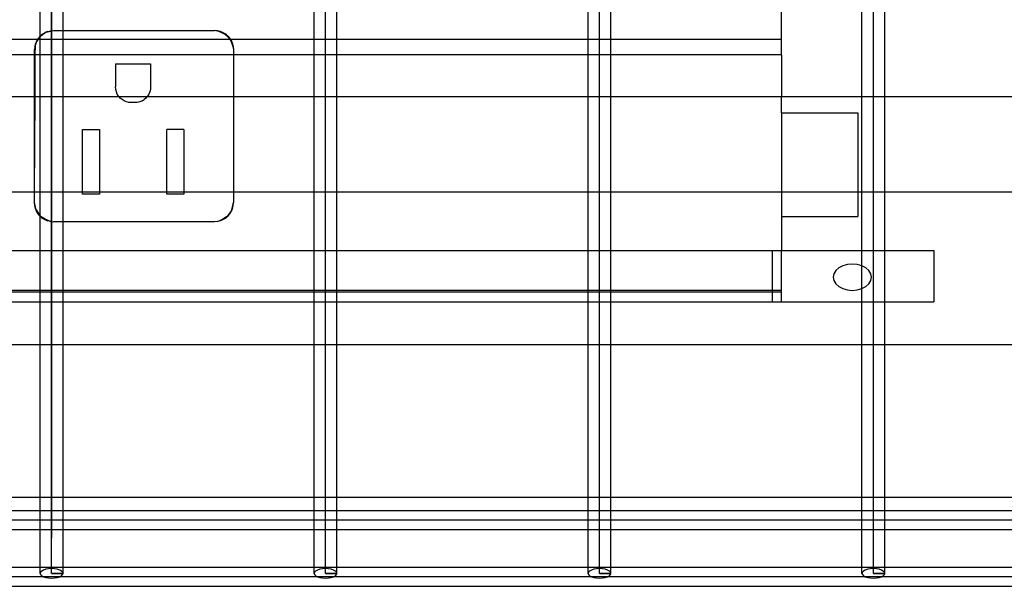
# Model space of a CAD drawing. Extents: x -88 to 92, y -55 to 58.
# Drawn here: x -69 to -62, y -2 to 2 of the extents above; entities that cross this region are included whole.
import ezdxf

# ---------------------------------------------------------------- set-up
doc = ezdxf.new("R2010")
doc.units = 0
doc.header["$MEASUREMENT"] = 0
doc.layers.get('0').update_dxf_attribs({"linetype": 'CONTINUOUS'})

msp = doc.modelspace()

# ---------------------------------------------------------------- linework, layer by layer
for p, q in [((-68.3838, 4.7237), (-68.3838, -1.8076)), ((-68.3838, -2.0409), (-68.3838, 4.7237)), ((-66.5862, -2.0409), (-66.5862, 4.7237)), ((-64.7886, -2.0409), (-64.7886, 4.7237)), ((-62.9909, -2.0409), (-62.9909, 4.7237)), ((-63.0658, 1.0841), (-63.0658, 1.8341)), ((-62.916, 1.0841), (-62.916, 1.8341)), ((-68.4587, 1.4826), (-68.4587, 1.6659)), ((-68.3089, 1.5185), (-68.3089, 1.6659)), ((-66.6611, 1.4624), (-66.6611, 1.6659)), ((-66.5113, 1.4624), (-66.5113, 1.6659)), ((-64.8635, 1.4624), (-64.8635, 1.6659)), ((-64.7137, 1.4624), (-64.7137, 1.6659)), ((-63.5933, 1.4624), (-63.5933, 1.6659)), ((-68.4587, 1.4826), (-68.445, 1.4946)), ((-68.4432, 1.4921), (-68.4587, 1.4826)), ((-68.4587, 1.4789), (-68.4432, 1.4921)), ((-68.445, 1.4946), (-68.4283, 1.5049)), ((-68.4186, 1.5072), (-68.4432, 1.4921)), ((-68.4432, 1.4921), (-68.4283, 1.5049)), ((-68.4283, 1.5049), (-68.4102, 1.5124)), ((-68.4283, 1.5049), (-68.4186, 1.5072)), ((-68.4186, 1.5072), (-68.3715, 1.5185)), ((-68.4102, 1.5124), (-68.4186, 1.5072)), ((-68.4102, 1.5124), (-68.3911, 1.5169)), ((-68.3911, 1.5169), (-68.3715, 1.5185)), ((-68.3715, 1.5185), (-68.3089, 1.5185)), ((-68.3089, 1.5185), (-67.3151, 1.5185)), ((-68.3089, 1.4624), (-68.3089, 1.5185)), ((-67.2955, 1.5169), (-67.3151, 1.5185)), ((-67.2774, 1.5094), (-67.3151, 1.5185)), ((-67.2764, 1.5124), (-67.2955, 1.5169)), ((-67.2955, 1.5169), (-67.2774, 1.5094)), ((-67.2583, 1.5049), (-67.2774, 1.5094)), ((-67.2774, 1.5094), (-67.2508, 1.4984)), ((-67.2583, 1.5049), (-67.2764, 1.5124)), ((-67.2416, 1.4946), (-67.2583, 1.5049)), ((-67.2508, 1.4984), (-67.2583, 1.5049)), ((-67.2288, 1.4797), (-67.2508, 1.4984)), ((-67.2508, 1.4984), (-67.2416, 1.4946)), ((-67.2267, 1.4819), (-67.2416, 1.4946)), ((-67.2416, 1.4946), (-67.2288, 1.4797)), ((-68.7112, 1.4624), (-68.4754, 1.4624)), ((-68.4904, 1.4321), (-68.495, 1.413)), ((-68.495, 1.413), (-68.4905, 1.424)), ((-68.4908, 1.3587), (-68.4905, 1.424)), ((-68.4905, 1.424), (-68.4802, 1.4488)), ((-68.4905, 1.424), (-68.4904, 1.4321)), ((-68.4829, 1.4502), (-68.4904, 1.4321)), ((-68.4802, 1.4488), (-68.4904, 1.4321)), ((-68.4754, 1.4624), (-68.4829, 1.4502)), ((-68.4718, 1.4624), (-68.4802, 1.4488)), ((-68.4802, 1.4488), (-68.4754, 1.4624)), ((-68.4727, 1.467), (-68.4754, 1.4624)), ((-68.4754, 1.4624), (-68.4718, 1.4624)), ((-68.4599, 1.4819), (-68.4727, 1.467)), ((-68.4727, 1.467), (-68.4651, 1.4734)), ((-68.4651, 1.4734), (-68.4718, 1.4624)), ((-68.4718, 1.4624), (-68.4587, 1.4624)), ((-68.4599, 1.4819), (-68.4651, 1.4734)), ((-68.4651, 1.4734), (-68.4587, 1.4789)), ((-68.4587, 1.4826), (-68.4599, 1.4819)), ((-68.4587, 1.4789), (-68.4587, 1.4826)), ((-68.4587, 1.4624), (-68.4587, 1.4789)), ((-68.4587, 1.4624), (-68.3089, 1.4624)), ((-68.4587, 1.3587), (-68.4587, 1.4624)), ((-68.3089, 1.4624), (-67.2141, 1.4624)), ((-68.3089, 1.3587), (-68.3089, 1.4624)), ((-67.2139, 1.467), (-67.2288, 1.4797)), ((-67.2288, 1.4797), (-67.2141, 1.4624)), ((-67.2267, 1.4819), (-67.2139, 1.467)), ((-67.2141, 1.4624), (-67.2101, 1.4578)), ((-67.2141, 1.4624), (-67.2121, 1.4624)), ((-67.2139, 1.467), (-67.2121, 1.4624)), ((-67.2121, 1.4624), (-67.2037, 1.4502)), ((-67.2101, 1.4578), (-67.2121, 1.4624)), ((-67.2121, 1.4624), (-66.6611, 1.4624)), ((-67.2101, 1.4578), (-67.2037, 1.4502)), ((-67.1991, 1.4312), (-67.2101, 1.4578)), ((-67.2037, 1.4502), (-67.1962, 1.4321)), ((-67.2037, 1.4502), (-67.1991, 1.4312)), ((-67.1991, 1.4312), (-67.1901, 1.3935)), ((-67.1916, 1.413), (-67.1991, 1.4312)), ((-67.1962, 1.4321), (-67.1916, 1.413)), ((-66.6611, 1.4624), (-66.5113, 1.4624)), ((-66.6611, 1.3587), (-66.6611, 1.4624)), ((-66.5113, 1.4624), (-64.8635, 1.4624)), ((-66.5113, 1.3587), (-66.5113, 1.4624)), ((-64.8635, 1.4624), (-64.7137, 1.4624)), ((-64.8635, 1.3587), (-64.8635, 1.4624)), ((-64.7137, 1.4624), (-63.5933, 1.4624)), ((-64.7137, 1.3587), (-64.7137, 1.4624)), ((-63.5933, 1.3587), (-63.5933, 1.4624)), ((-68.4965, 1.3587), (-68.6901, 1.3587)), ((-68.495, 1.413), (-68.4965, 1.3935)), ((-68.4965, 1.3587), (-68.4965, 1.3935)), ((-68.4965, 1.0841), (-68.4965, 1.3587)), ((-68.4908, 1.3587), (-68.4965, 1.3587)), ((-68.4925, 1.0841), (-68.4908, 1.3587)), ((-68.4587, 1.3587), (-68.4908, 1.3587)), ((-68.3089, 1.3587), (-68.4587, 1.3587)), ((-68.4587, 1.0841), (-68.4587, 1.3587)), ((-67.1901, 1.3587), (-68.3089, 1.3587)), ((-68.3089, 1.0841), (-68.3089, 1.3587)), ((-67.1916, 1.413), (-67.1901, 1.3935)), ((-67.1901, 1.3935), (-67.1901, 1.3587)), ((-67.1901, 1.3587), (-67.1901, 1.0841)), ((-66.6611, 1.3587), (-67.1901, 1.3587)), ((-66.5113, 1.3587), (-66.6611, 1.3587)), ((-66.6611, 1.0841), (-66.6611, 1.3587)), ((-64.8635, 1.3587), (-66.5113, 1.3587)), ((-66.5113, 1.0841), (-66.5113, 1.3587)), ((-64.7137, 1.3587), (-64.8635, 1.3587)), ((-64.8635, 1.0841), (-64.8635, 1.3587)), ((-63.5933, 1.3587), (-64.7137, 1.3587)), ((-64.7137, 1.0841), (-64.7137, 1.3587)), ((-63.5933, 1.3587), (-63.5933, 1.0841)), ((-67.964, 1.2995), (-67.964, 1.1493)), ((-67.964, 1.2995), (-67.7343, 1.2995)), ((-67.7343, 1.2995), (-67.7343, 1.1493)), ((-67.9628, 1.1332), (-67.964, 1.1493)), ((-67.959, 1.1175), (-67.9628, 1.1332)), ((-67.9528, 1.1025), (-67.959, 1.1175)), ((-67.9443, 1.0887), (-67.9528, 1.1025)), ((-67.7456, 1.1025), (-67.754, 1.0887)), ((-67.7394, 1.1175), (-67.7456, 1.1025)), ((-67.7356, 1.1332), (-67.7394, 1.1175)), ((-67.7343, 1.1493), (-67.7356, 1.1332)), ((-68.4965, 1.0841), (-68.6901, 1.0841)), ((-68.4965, 0.4591), (-68.4965, 1.0841)), ((-68.4965, 0.4591), (-68.4925, 1.0841)), ((-68.4925, 1.0841), (-68.4965, 1.0841)), ((-68.4587, 1.0841), (-68.4925, 1.0841)), ((-68.3089, 1.0841), (-68.4587, 1.0841)), ((-68.4587, 0.4591), (-68.4587, 1.0841)), ((-68.3089, 0.4591), (-68.3089, 1.0841)), ((-67.9404, 1.0841), (-68.3089, 1.0841)), ((-67.9404, 1.0841), (-67.9443, 1.0887)), ((-67.9338, 1.0764), (-67.9404, 1.0841)), ((-67.758, 1.0841), (-67.9404, 1.0841)), ((-67.9215, 1.0659), (-67.9338, 1.0764)), ((-67.9077, 1.0575), (-67.9215, 1.0659)), ((-67.8928, 1.0513), (-67.9077, 1.0575)), ((-67.877, 1.0475), (-67.8928, 1.0513)), ((-67.8609, 1.0462), (-67.877, 1.0475)), ((-67.8375, 1.0462), (-67.8609, 1.0462)), ((-67.8213, 1.0475), (-67.8375, 1.0462)), ((-67.8056, 1.0513), (-67.8213, 1.0475)), ((-67.7906, 1.0575), (-67.8056, 1.0513)), ((-67.7906, 1.0575), (-67.7768, 1.0659)), ((-67.7645, 1.0764), (-67.7768, 1.0659)), ((-67.758, 1.0841), (-67.7645, 1.0764)), ((-67.754, 1.0887), (-67.758, 1.0841)), ((-67.1901, 1.0841), (-67.758, 1.0841)), ((-67.1901, 1.0841), (-67.1901, 0.4591)), ((-66.6611, 1.0841), (-67.1901, 1.0841)), ((-66.6611, 0.4591), (-66.6611, 1.0841)), ((-66.5113, 1.0841), (-66.6611, 1.0841)), ((-66.5113, 0.4591), (-66.5113, 1.0841)), ((-64.8635, 1.0841), (-66.5113, 1.0841)), ((-64.8635, 0.4591), (-64.8635, 1.0841)), ((-64.7137, 1.0841), (-64.8635, 1.0841)), ((-64.7137, 0.4591), (-64.7137, 1.0841)), ((-63.5933, 1.0841), (-64.7137, 1.0841)), ((-63.0658, 1.0841), (-63.5933, 1.0841)), ((-63.5933, 0.9796), (-63.5933, 1.0841)), ((-63.0658, 0.4591), (-63.0658, 1.0841)), ((-62.916, 1.0841), (-63.0658, 1.0841)), ((-62.916, 0.4591), (-62.916, 1.0841)), ((-61.2682, 1.0841), (-62.916, 1.0841)), ((-63.5933, 0.9796), (-63.0933, 0.9796)), ((-63.5933, 0.9796), (-63.5933, 0.4591)), ((-63.0933, 0.9796), (-63.0933, 0.4591)), ((-68.182, 0.8695), (-68.0701, 0.8695)), ((-68.182, 0.4591), (-68.182, 0.8695)), ((-68.0701, 0.8695), (-68.0701, 0.4591)), ((-67.5164, 0.8695), (-67.6283, 0.8695)), ((-67.6283, 0.4591), (-67.6283, 0.8695)), ((-67.5164, 0.8695), (-67.5164, 0.4591)), ((-68.4965, 0.4591), (-68.6901, 0.4591)), ((-68.4965, 0.3905), (-68.4965, 0.4591)), ((-68.4587, 0.4591), (-68.4965, 0.4591)), ((-68.4587, 0.3054), (-68.4587, 0.4591)), ((-68.3089, 0.4591), (-68.4587, 0.4591)), ((-68.3089, 0.2655), (-68.3089, 0.4591)), ((-68.182, 0.4591), (-68.3089, 0.4591)), ((-68.182, 0.4455), (-68.182, 0.4591)), ((-68.0701, 0.4591), (-68.182, 0.4591)), ((-68.0701, 0.4591), (-68.0701, 0.4455)), ((-67.6283, 0.4591), (-68.0701, 0.4591)), ((-67.6283, 0.4455), (-67.6283, 0.4591)), ((-67.5164, 0.4591), (-67.6283, 0.4591)), ((-67.5164, 0.4591), (-67.5164, 0.4455)), ((-67.1901, 0.4591), (-67.5164, 0.4591)), ((-67.1901, 0.4591), (-67.1901, 0.3905)), ((-66.6611, 0.4591), (-67.1901, 0.4591)), ((-66.6611, 0.0755), (-66.6611, 0.4591)), ((-66.5113, 0.4591), (-66.6611, 0.4591)), ((-66.5113, 0.0755), (-66.5113, 0.4591)), ((-64.8635, 0.4591), (-66.5113, 0.4591)), ((-64.8635, 0.0755), (-64.8635, 0.4591)), ((-64.7137, 0.4591), (-64.8635, 0.4591)), ((-64.7137, 0.0755), (-64.7137, 0.4591)), ((-63.5933, 0.4591), (-64.7137, 0.4591)), ((-63.5933, 0.4591), (-63.5933, 0.299)), ((-63.0933, 0.4591), (-63.5933, 0.4591)), ((-63.0933, 0.4591), (-63.0933, 0.299)), ((-63.0658, 0.4591), (-63.0933, 0.4591)), ((-63.0658, 0.0755), (-63.0658, 0.4591)), ((-62.916, 0.4591), (-63.0658, 0.4591)), ((-62.916, 0.0755), (-62.916, 0.4591)), ((-61.2682, 0.4591), (-62.916, 0.4591)), ((-68.495, 0.371), (-68.4965, 0.3905)), ((-68.4852, 0.3434), (-68.4965, 0.3905)), ((-68.0701, 0.4455), (-68.182, 0.4455)), ((-67.5164, 0.4455), (-67.6283, 0.4455)), ((-67.2014, 0.3434), (-67.1901, 0.3905)), ((-67.1916, 0.371), (-67.1901, 0.3905)), ((-68.4904, 0.3519), (-68.495, 0.371)), ((-68.4829, 0.3338), (-68.4904, 0.3519)), ((-68.4904, 0.3519), (-68.4852, 0.3434)), ((-68.4829, 0.3338), (-68.4852, 0.3434)), ((-68.4852, 0.3434), (-68.4702, 0.3189)), ((-68.4727, 0.3171), (-68.4829, 0.3338)), ((-68.4702, 0.3189), (-68.4829, 0.3338)), ((-67.2014, 0.3434), (-67.2164, 0.3189)), ((-67.2164, 0.3189), (-67.2037, 0.3338)), ((-67.2139, 0.3171), (-67.2037, 0.3338)), ((-67.2037, 0.3338), (-67.1962, 0.3519)), ((-67.2037, 0.3338), (-67.2014, 0.3434)), ((-67.1962, 0.3519), (-67.2014, 0.3434)), ((-67.1962, 0.3519), (-67.1916, 0.371)), ((-68.4599, 0.3022), (-68.4727, 0.3171)), ((-68.4702, 0.3189), (-68.4599, 0.3022)), ((-68.4587, 0.3054), (-68.4702, 0.3189)), ((-68.4599, 0.3022), (-68.4587, 0.3014)), ((-68.4515, 0.297), (-68.4587, 0.3054)), ((-68.4587, 0.3014), (-68.4587, 0.3054)), ((-68.4587, 0.3014), (-68.445, 0.2894)), ((-68.4515, 0.297), (-68.4587, 0.3014)), ((-68.4587, 0.0755), (-68.4587, 0.3014)), ((-68.445, 0.2894), (-68.4515, 0.297)), ((-68.4269, 0.2819), (-68.4515, 0.297)), ((-68.445, 0.2894), (-68.4283, 0.2792)), ((-68.4269, 0.2819), (-68.445, 0.2894)), ((-68.4283, 0.2792), (-68.4102, 0.2717)), ((-68.3911, 0.2671), (-68.4269, 0.2819)), ((-68.4102, 0.2717), (-68.4269, 0.2819)), ((-68.3911, 0.2671), (-68.4102, 0.2717)), ((-68.3911, 0.2671), (-68.3715, 0.2655)), ((-68.3089, 0.2655), (-68.3715, 0.2655)), ((-67.3151, 0.2655), (-68.3089, 0.2655)), ((-68.3089, 0.0755), (-68.3089, 0.2655)), ((-67.2955, 0.2671), (-67.3151, 0.2655)), ((-67.2955, 0.2671), (-67.2597, 0.2819)), ((-67.2764, 0.2717), (-67.2955, 0.2671)), ((-67.2597, 0.2819), (-67.2764, 0.2717)), ((-67.2583, 0.2792), (-67.2764, 0.2717)), ((-67.2351, 0.297), (-67.2597, 0.2819)), ((-67.2597, 0.2819), (-67.2416, 0.2894)), ((-67.2416, 0.2894), (-67.2583, 0.2792)), ((-67.2267, 0.3022), (-67.2416, 0.2894)), ((-67.2416, 0.2894), (-67.2351, 0.297)), ((-67.2351, 0.297), (-67.2164, 0.3189)), ((-67.2267, 0.3022), (-67.2351, 0.297)), ((-67.2164, 0.3189), (-67.2267, 0.3022)), ((-67.2267, 0.3022), (-67.2139, 0.3171)), ((-63.5933, 0.299), (-63.0933, 0.299)), ((-63.5933, 0.299), (-63.5933, 0.0755)), ((-70.1065, 0.0755), (-68.4587, 0.0755)), ((-68.4587, 0.0755), (-68.3089, 0.0755)), ((-68.4587, -0.1838), (-68.4587, 0.0755)), ((-68.3089, 0.0755), (-66.6611, 0.0755)), ((-68.3089, -0.1838), (-68.3089, 0.0755)), ((-66.6611, 0.0755), (-66.5113, 0.0755)), ((-66.6611, -0.1838), (-66.6611, 0.0755)), ((-66.5113, 0.0755), (-64.8635, 0.0755)), ((-66.5113, -0.1838), (-66.5113, 0.0755)), ((-64.8635, 0.0755), (-64.7137, 0.0755)), ((-64.8635, -0.1838), (-64.8635, 0.0755)), ((-64.7137, 0.0755), (-63.6558, 0.0755)), ((-64.7137, -0.1838), (-64.7137, 0.0755)), ((-63.6558, 0.0755), (-63.5933, 0.0755)), ((-63.6558, 0.0755), (-63.6558, -0.1838)), ((-63.5933, -0.1838), (-63.5933, 0.0755)), ((-63.5933, 0.0755), (-63.0658, 0.0755)), ((-63.0658, 0.0755), (-62.916, 0.0755)), ((-63.0658, -0.0247), (-63.0658, 0.0755)), ((-62.916, 0.0755), (-62.5933, 0.0755)), ((-62.916, -0.2609), (-62.916, 0.0755)), ((-62.5933, 0.0755), (-62.5933, -0.2609)), ((-63.2377, -0.0557), (-63.2502, -0.0765)), ((-63.2178, -0.0379), (-63.2377, -0.0557)), ((-63.1919, -0.0242), (-63.2178, -0.0379)), ((-63.1618, -0.0155), (-63.1919, -0.0242)), ((-63.1294, -0.0126), (-63.1618, -0.0155)), ((-63.0971, -0.0155), (-63.1294, -0.0126)), ((-63.0669, -0.0242), (-63.0971, -0.0155)), ((-63.0658, -0.0247), (-63.0669, -0.0242)), ((-63.041, -0.0379), (-63.0658, -0.0247)), ((-63.0658, -0.173), (-63.0658, -0.0247)), ((-63.0212, -0.0557), (-63.041, -0.0379)), ((-63.0087, -0.0765), (-63.0212, -0.0557)), ((-63.2502, -0.0765), (-63.2544, -0.0989)), ((-63.2544, -0.0989), (-63.2502, -0.1212)), ((-63.2502, -0.1212), (-63.2377, -0.142)), ((-63.0212, -0.142), (-63.0087, -0.1212)), ((-63.0044, -0.0989), (-63.0087, -0.0765)), ((-63.0087, -0.1212), (-63.0044, -0.0989)), ((-70.1065, -0.1838), (-68.4587, -0.1838)), ((-68.4587, -0.1838), (-68.3089, -0.1838)), ((-68.4587, -0.196), (-68.4587, -0.1838)), ((-68.3089, -0.1838), (-66.6611, -0.1838)), ((-68.3089, -0.196), (-68.3089, -0.1838)), ((-66.6611, -0.1838), (-66.5113, -0.1838)), ((-66.6611, -0.196), (-66.6611, -0.1838)), ((-66.5113, -0.1838), (-64.8635, -0.1838)), ((-66.5113, -0.196), (-66.5113, -0.1838)), ((-64.8635, -0.1838), (-64.7137, -0.1838)), ((-64.8635, -0.196), (-64.8635, -0.1838)), ((-64.7137, -0.1838), (-63.6558, -0.1838)), ((-64.7137, -0.196), (-64.7137, -0.1838)), ((-63.6558, -0.1838), (-63.5933, -0.1838)), ((-63.6558, -0.1838), (-63.6558, -0.196)), ((-63.5933, -0.196), (-63.5933, -0.1838)), ((-63.2377, -0.142), (-63.2178, -0.1598)), ((-63.2178, -0.1598), (-63.1919, -0.1735)), ((-63.1919, -0.1735), (-63.1618, -0.1822)), ((-63.1618, -0.1822), (-63.1294, -0.1851)), ((-63.1294, -0.1851), (-63.0971, -0.1822)), ((-63.0971, -0.1822), (-63.0669, -0.1735)), ((-63.0669, -0.1735), (-63.0658, -0.173)), ((-63.0658, -0.173), (-63.041, -0.1598)), ((-63.0658, -0.2609), (-63.0658, -0.173)), ((-63.041, -0.1598), (-63.0212, -0.142)), ((-68.4587, -0.196), (-70.1065, -0.196)), ((-68.3089, -0.196), (-68.4587, -0.196)), ((-68.4587, -0.2609), (-68.4587, -0.196)), ((-66.6611, -0.196), (-68.3089, -0.196)), ((-68.3089, -0.2609), (-68.3089, -0.196)), ((-66.5113, -0.196), (-66.6611, -0.196)), ((-66.6611, -0.2609), (-66.6611, -0.196)), ((-64.8635, -0.196), (-66.5113, -0.196)), ((-66.5113, -0.2609), (-66.5113, -0.196)), ((-64.7137, -0.196), (-64.8635, -0.196)), ((-64.8635, -0.2609), (-64.8635, -0.196)), ((-63.6558, -0.196), (-64.7137, -0.196)), ((-64.7137, -0.2609), (-64.7137, -0.196)), ((-63.6558, -0.196), (-63.6558, -0.2609)), ((-63.5933, -0.196), (-63.6558, -0.196)), ((-63.5933, -0.2609), (-63.5933, -0.196)), ((-70.1065, -0.2609), (-68.4587, -0.2609)), ((-68.4587, -0.5409), (-68.4587, -0.2609)), ((-68.4587, -0.2609), (-68.3089, -0.2609)), ((-68.3089, -0.5409), (-68.3089, -0.2609)), ((-68.3089, -0.2609), (-66.6611, -0.2609)), ((-66.6611, -0.2609), (-66.5113, -0.2609)), ((-66.6611, -0.5409), (-66.6611, -0.2609)), ((-66.5113, -0.2609), (-64.8635, -0.2609)), ((-66.5113, -0.5409), (-66.5113, -0.2609)), ((-64.8635, -0.2609), (-64.7137, -0.2609)), ((-64.8635, -0.5409), (-64.8635, -0.2609)), ((-64.7137, -0.2609), (-63.6558, -0.2609)), ((-64.7137, -0.5409), (-64.7137, -0.2609)), ((-63.6558, -0.2609), (-63.5933, -0.2609)), ((-63.5933, -0.2609), (-63.0658, -0.2609)), ((-63.0658, -0.2609), (-62.916, -0.2609)), ((-63.0658, -0.5409), (-63.0658, -0.2609)), ((-62.916, -0.2609), (-62.5933, -0.2609)), ((-62.916, -0.5409), (-62.916, -0.2609)), ((-70.1065, -0.5409), (-68.4587, -0.5409)), ((-68.4587, -1.5409), (-68.4587, -0.5409)), ((-68.4587, -0.5409), (-68.3089, -0.5409)), ((-68.3089, -1.5409), (-68.3089, -0.5409)), ((-68.3089, -0.5409), (-66.6611, -0.5409)), ((-66.6611, -1.5409), (-66.6611, -0.5409)), ((-66.6611, -0.5409), (-66.5113, -0.5409)), ((-66.5113, -1.5409), (-66.5113, -0.5409)), ((-66.5113, -0.5409), (-64.8635, -0.5409)), ((-64.8635, -1.5409), (-64.8635, -0.5409)), ((-64.8635, -0.5409), (-64.7137, -0.5409)), ((-64.7137, -1.5409), (-64.7137, -0.5409)), ((-64.7137, -0.5409), (-63.0658, -0.5409)), ((-63.0658, -1.5409), (-63.0658, -0.5409)), ((-63.0658, -0.5409), (-62.916, -0.5409)), ((-62.916, -1.5409), (-62.916, -0.5409)), ((-62.916, -0.5409), (-61.2682, -0.5409)), ((-70.1065, -1.5409), (-68.4587, -1.5409)), ((-68.4587, -1.6301), (-68.4587, -1.5409)), ((-68.4587, -1.5409), (-68.3089, -1.5409)), ((-68.3089, -1.6301), (-68.3089, -1.5409)), ((-68.3089, -1.5409), (-66.6611, -1.5409)), ((-66.6611, -1.6301), (-66.6611, -1.5409)), ((-66.6611, -1.5409), (-66.5113, -1.5409)), ((-66.5113, -1.6301), (-66.5113, -1.5409)), ((-66.5113, -1.5409), (-64.8635, -1.5409)), ((-64.8635, -1.6301), (-64.8635, -1.5409)), ((-64.8635, -1.5409), (-64.7137, -1.5409)), ((-64.7137, -1.6301), (-64.7137, -1.5409)), ((-64.7137, -1.5409), (-63.0658, -1.5409)), ((-63.0658, -1.6301), (-63.0658, -1.5409)), ((-63.0658, -1.5409), (-62.916, -1.5409)), ((-62.916, -1.6301), (-62.916, -1.5409)), ((-62.916, -1.5409), (-61.2682, -1.5409)), ((-68.4587, -1.6301), (-70.1065, -1.6301)), ((-68.4587, -1.7551), (-68.4587, -1.6301)), ((-68.3089, -1.6301), (-68.4587, -1.6301)), ((-68.3089, -1.7551), (-68.3089, -1.6301)), ((-66.6611, -1.6301), (-68.3089, -1.6301)), ((-66.6611, -1.7551), (-66.6611, -1.6301)), ((-66.5113, -1.6301), (-66.6611, -1.6301)), ((-66.5113, -1.7551), (-66.5113, -1.6301)), ((-64.8635, -1.6301), (-66.5113, -1.6301)), ((-64.8635, -1.7551), (-64.8635, -1.6301)), ((-64.7137, -1.6301), (-64.8635, -1.6301)), ((-64.7137, -1.7551), (-64.7137, -1.6301)), ((-63.0658, -1.6301), (-64.7137, -1.6301)), ((-63.0658, -1.7551), (-63.0658, -1.6301)), ((-62.916, -1.6301), (-63.0658, -1.6301)), ((-62.916, -1.7551), (-62.916, -1.6301)), ((-61.2682, -1.6301), (-62.916, -1.6301)), ((-34.1723, -1.6926), (-82.8371, -1.6926)), ((-68.4587, -1.7551), (-70.1065, -1.7551)), ((-68.4587, -2.0005), (-68.4587, -1.7551)), ((-68.3089, -1.7551), (-68.4587, -1.7551)), ((-68.3089, -2.0005), (-68.3089, -1.7551)), ((-66.6611, -1.7551), (-68.3089, -1.7551)), ((-66.6611, -2.0005), (-66.6611, -1.7551)), ((-66.5113, -1.7551), (-66.6611, -1.7551)), ((-66.5113, -2.0005), (-66.5113, -1.7551)), ((-64.8635, -1.7551), (-66.5113, -1.7551)), ((-64.8635, -2.0005), (-64.8635, -1.7551)), ((-64.7137, -1.7551), (-64.8635, -1.7551)), ((-64.7137, -2.0005), (-64.7137, -1.7551)), ((-63.0658, -1.7551), (-64.7137, -1.7551)), ((-63.0658, -2.0005), (-63.0658, -1.7551)), ((-62.916, -1.7551), (-63.0658, -1.7551)), ((-62.916, -2.0005), (-62.916, -1.7551)), ((-61.2682, -1.7551), (-62.916, -1.7551)), ((-70.1065, -2.0005), (-68.4587, -2.0005)), ((-68.4587, -2.0409), (-68.4587, -2.0005)), ((-68.4587, -2.0005), (-68.3089, -2.0005)), ((-68.3089, -2.0409), (-68.3089, -2.0005)), ((-68.3089, -2.0005), (-66.6611, -2.0005)), ((-66.6611, -2.0409), (-66.6611, -2.0005)), ((-66.6611, -2.0005), (-66.5113, -2.0005)), ((-66.5113, -2.0409), (-66.5113, -2.0005)), ((-66.5113, -2.0005), (-64.8635, -2.0005)), ((-64.8635, -2.0409), (-64.8635, -2.0005)), ((-64.8635, -2.0005), (-64.7137, -2.0005)), ((-64.7137, -2.0409), (-64.7137, -2.0005)), ((-64.7137, -2.0005), (-63.0658, -2.0005)), ((-63.0658, -2.0409), (-63.0658, -2.0005)), ((-63.0658, -2.0005), (-62.916, -2.0005)), ((-62.916, -2.0409), (-62.916, -2.0005)), ((-62.916, -2.0005), (-61.2682, -2.0005)), ((-34.1568, -2.063), (-80.9141, -2.063)), ((-68.4561, -2.0328), (-68.4587, -2.0409)), ((-68.4587, -2.0409), (-68.4561, -2.049)), ((-68.4487, -2.0253), (-68.4561, -2.0328)), ((-68.4561, -2.049), (-68.4487, -2.0566)), ((-68.4367, -2.0188), (-68.4487, -2.0253)), ((-68.4487, -2.0566), (-68.4367, -2.063)), ((-68.4212, -2.0139), (-68.4367, -2.0188)), ((-68.4367, -2.063), (-68.4212, -2.068)), ((-68.4032, -2.0107), (-68.4212, -2.0139)), ((-68.3838, -2.0097), (-68.4032, -2.0107)), ((-68.3644, -2.0108), (-68.3838, -2.0097)), ((-68.3838, -2.0409), (-68.3089, -2.0409)), ((-68.3089, -2.0409), (-68.3838, -2.0409)), ((-68.3463, -2.0139), (-68.3644, -2.0108)), ((-68.3308, -2.0188), (-68.3463, -2.0139)), ((-68.3463, -2.068), (-68.3308, -2.063)), ((-68.3189, -2.0253), (-68.3308, -2.0188)), ((-68.3308, -2.063), (-68.3189, -2.0565)), ((-68.3114, -2.0328), (-68.3189, -2.0253)), ((-68.3189, -2.0565), (-68.3114, -2.049)), ((-68.3089, -2.0409), (-68.3114, -2.0328)), ((-68.3114, -2.049), (-68.3089, -2.0409)), ((-66.6585, -2.0328), (-66.6611, -2.0409)), ((-66.6611, -2.0409), (-66.6585, -2.049)), ((-66.651, -2.0253), (-66.6585, -2.0328)), ((-66.6585, -2.049), (-66.651, -2.0566)), ((-66.6391, -2.0188), (-66.651, -2.0253)), ((-66.651, -2.0566), (-66.6391, -2.063)), ((-66.6236, -2.0139), (-66.6391, -2.0188)), ((-66.6391, -2.063), (-66.6236, -2.068)), ((-66.6056, -2.0107), (-66.6236, -2.0139)), ((-66.5862, -2.0097), (-66.6056, -2.0107)), ((-66.5668, -2.0108), (-66.5862, -2.0097)), ((-66.5862, -2.0409), (-66.5113, -2.0409)), ((-66.5113, -2.0409), (-66.5862, -2.0409)), ((-66.5487, -2.0139), (-66.5668, -2.0108)), ((-66.5332, -2.0188), (-66.5487, -2.0139)), ((-66.5487, -2.068), (-66.5332, -2.063)), ((-66.5213, -2.0253), (-66.5332, -2.0188)), ((-66.5332, -2.063), (-66.5213, -2.0565)), ((-66.5138, -2.0328), (-66.5213, -2.0253)), ((-66.5213, -2.0565), (-66.5138, -2.049)), ((-66.5113, -2.0409), (-66.5138, -2.0328)), ((-66.5138, -2.049), (-66.5113, -2.0409)), ((-64.8609, -2.0328), (-64.8635, -2.0409)), ((-64.8635, -2.0409), (-64.8609, -2.049)), ((-64.8534, -2.0253), (-64.8609, -2.0328)), ((-64.8609, -2.049), (-64.8534, -2.0566)), ((-64.8415, -2.0188), (-64.8534, -2.0253)), ((-64.8534, -2.0566), (-64.8415, -2.063)), ((-64.826, -2.0139), (-64.8415, -2.0188)), ((-64.8415, -2.063), (-64.826, -2.068)), ((-64.8079, -2.0107), (-64.826, -2.0139)), ((-64.7886, -2.0097), (-64.8079, -2.0107)), ((-64.7692, -2.0108), (-64.7886, -2.0097)), ((-64.7886, -2.0409), (-64.7137, -2.0409)), ((-64.7137, -2.0409), (-64.7886, -2.0409)), ((-64.7511, -2.0139), (-64.7692, -2.0108)), ((-64.7356, -2.0188), (-64.7511, -2.0139)), ((-64.7511, -2.068), (-64.7356, -2.063)), ((-64.7237, -2.0253), (-64.7356, -2.0188)), ((-64.7356, -2.063), (-64.7237, -2.0565)), ((-64.7162, -2.0328), (-64.7237, -2.0253)), ((-64.7237, -2.0565), (-64.7162, -2.049)), ((-64.7137, -2.0409), (-64.7162, -2.0328)), ((-64.7162, -2.049), (-64.7137, -2.0409)), ((-63.0633, -2.0328), (-63.0658, -2.0409)), ((-63.0658, -2.0409), (-63.0633, -2.049)), ((-63.0558, -2.0253), (-63.0633, -2.0328)), ((-63.0633, -2.049), (-63.0558, -2.0566)), ((-63.0439, -2.0188), (-63.0558, -2.0253)), ((-63.0558, -2.0566), (-63.0439, -2.063)), ((-63.0284, -2.0139), (-63.0439, -2.0188)), ((-63.0439, -2.063), (-63.0284, -2.068)), ((-63.0103, -2.0107), (-63.0284, -2.0139)), ((-62.9909, -2.0097), (-63.0103, -2.0107)), ((-62.9716, -2.0108), (-62.9909, -2.0097)), ((-62.9909, -2.0409), (-62.916, -2.0409)), ((-62.916, -2.0409), (-62.9909, -2.0409)), ((-62.9535, -2.0139), (-62.9716, -2.0108)), ((-62.938, -2.0188), (-62.9535, -2.0139)), ((-62.9535, -2.068), (-62.938, -2.063)), ((-62.9261, -2.0253), (-62.938, -2.0188)), ((-62.938, -2.063), (-62.9261, -2.0565)), ((-62.9186, -2.0328), (-62.9261, -2.0253)), ((-62.9261, -2.0565), (-62.9186, -2.049)), ((-62.916, -2.0409), (-62.9186, -2.0328)), ((-62.9186, -2.049), (-62.916, -2.0409)), ((-82.7117, -2.1255), (-59.7769, -2.1255)), ((-68.4212, -2.068), (-68.4032, -2.0711)), ((-68.4032, -2.0711), (-68.3838, -2.0722)), ((-68.3838, -2.0722), (-68.3644, -2.0711)), ((-68.3644, -2.0711), (-68.3463, -2.068)), ((-66.6236, -2.068), (-66.6056, -2.0711)), ((-66.6056, -2.0711), (-66.5862, -2.0722)), ((-66.5862, -2.0722), (-66.5668, -2.0711)), ((-66.5668, -2.0711), (-66.5487, -2.068)), ((-64.826, -2.068), (-64.8079, -2.0711)), ((-64.8079, -2.0711), (-64.7886, -2.0722)), ((-64.7886, -2.0722), (-64.7692, -2.0711)), ((-64.7692, -2.0711), (-64.7511, -2.068)), ((-63.0284, -2.068), (-63.0103, -2.0711)), ((-63.0103, -2.0711), (-62.9909, -2.0722)), ((-62.9909, -2.0722), (-62.9716, -2.0711)), ((-62.9716, -2.0711), (-62.9535, -2.068))]:
    msp.add_line(p, q)

doc.saveas('drawing.dxf')
